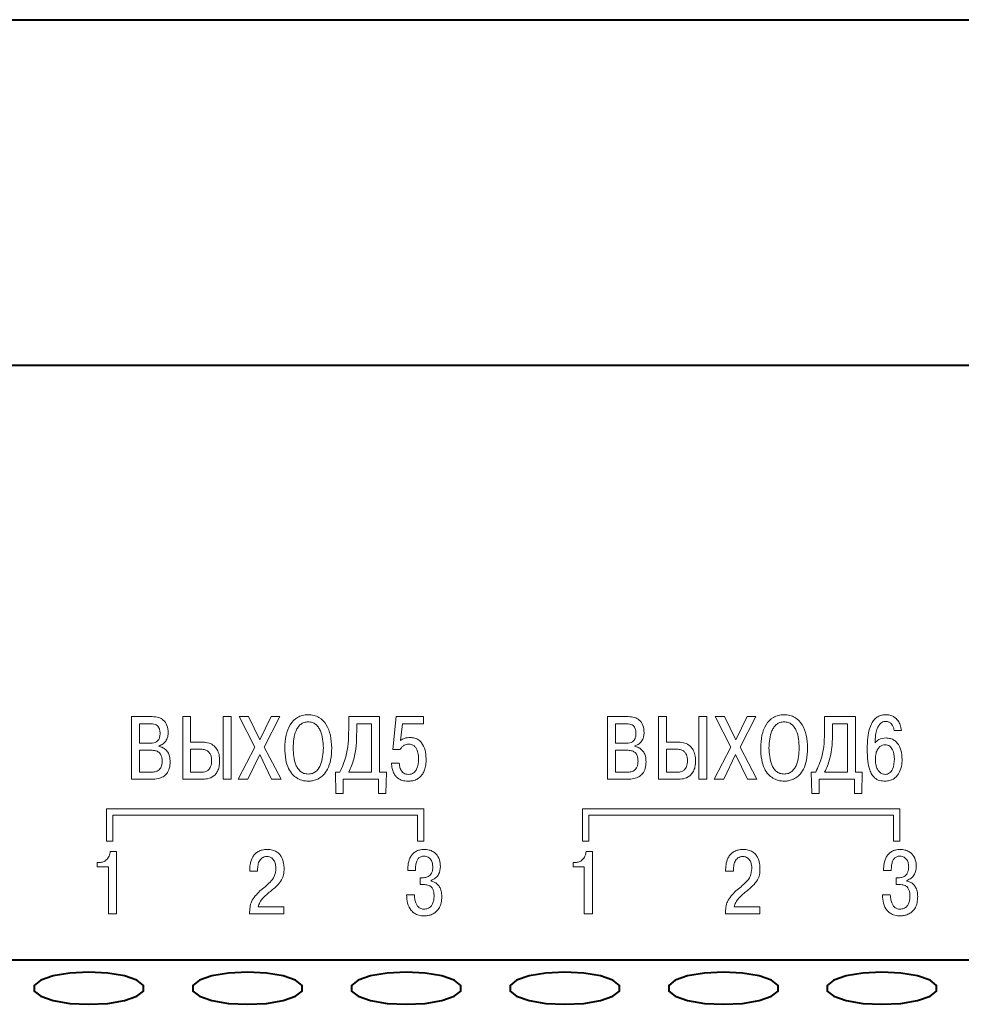
# Model space of a CAD drawing. Units: millimetres. Extents: x 2171 to 2806, y 1129 to 1426.
# Drawn here: x 2723 to 2752, y 1222 to 1253 of the extents above; entities that cross this region are included whole.
import ezdxf

# ---------------------------------------------------------------- set-up
doc = ezdxf.new("R2010")
doc.units = ezdxf.units.MM
doc.layers.add('main', color=5, linetype='Continuous', lineweight=40)
doc.layers.add('text', color=7, linetype='Continuous', lineweight=20)

msp = doc.modelspace()

# ---------------------------------------------------------------- linework, layer by layer
at = {"layer": 'main'}
for p, q in [((2634.184, 1252.821), (2791.184, 1252.821)), ((2634.184, 1241.921), (2791.184, 1241.921)), ((2634.184, 1223.171), (2791.184, 1223.171))]:
    msp.add_line(p, q, dxfattribs=at)
at = {"layer": 'main', "flags": 128}
for points in [[(2724.684, 1221.767), (2725.283, 1221.798), (2725.809, 1221.886), (2726.2, 1222.021), (2726.408, 1222.186), (2726.408, 1222.363), (2726.2, 1222.528), (2725.809, 1222.663), (2725.283, 1222.751), (2724.684, 1222.781), (2724.086, 1222.751), (2723.559, 1222.663), (2723.169, 1222.528), (2722.961, 1222.363), (2722.961, 1222.186), (2723.169, 1222.021), (2723.559, 1221.886), (2724.086, 1221.798), (2724.684, 1221.767)], [(2729.684, 1221.767), (2730.283, 1221.798), (2730.809, 1221.886), (2731.2, 1222.021), (2731.408, 1222.186), (2731.408, 1222.363), (2731.2, 1222.528), (2730.809, 1222.663), (2730.283, 1222.751), (2729.684, 1222.781), (2729.086, 1222.751), (2728.559, 1222.663), (2728.169, 1222.528), (2727.961, 1222.363), (2727.961, 1222.186), (2728.169, 1222.021), (2728.559, 1221.886), (2729.086, 1221.798), (2729.684, 1221.767)], [(2734.684, 1221.767), (2735.283, 1221.798), (2735.809, 1221.886), (2736.2, 1222.021), (2736.408, 1222.186), (2736.408, 1222.363), (2736.2, 1222.528), (2735.809, 1222.663), (2735.283, 1222.751), (2734.684, 1222.781), (2734.086, 1222.751), (2733.559, 1222.663), (2733.169, 1222.528), (2732.961, 1222.363), (2732.961, 1222.186), (2733.169, 1222.021), (2733.559, 1221.886), (2734.086, 1221.798), (2734.684, 1221.767)], [(2739.684, 1221.767), (2740.283, 1221.798), (2740.809, 1221.886), (2741.2, 1222.021), (2741.408, 1222.186), (2741.408, 1222.363), (2741.2, 1222.528), (2740.809, 1222.663), (2740.283, 1222.751), (2739.684, 1222.781), (2739.086, 1222.751), (2738.559, 1222.663), (2738.169, 1222.528), (2737.961, 1222.363), (2737.961, 1222.186), (2738.169, 1222.021), (2738.559, 1221.886), (2739.086, 1221.798), (2739.684, 1221.767)], [(2744.684, 1221.767), (2745.283, 1221.798), (2745.809, 1221.886), (2746.2, 1222.021), (2746.408, 1222.186), (2746.408, 1222.363), (2746.2, 1222.528), (2745.809, 1222.663), (2745.283, 1222.751), (2744.684, 1222.781), (2744.086, 1222.751), (2743.559, 1222.663), (2743.169, 1222.528), (2742.961, 1222.363), (2742.961, 1222.186), (2743.169, 1222.021), (2743.559, 1221.886), (2744.086, 1221.798), (2744.684, 1221.767)], [(2749.684, 1221.767), (2750.283, 1221.798), (2750.809, 1221.886), (2751.2, 1222.021), (2751.408, 1222.186), (2751.408, 1222.363), (2751.2, 1222.528), (2750.809, 1222.663), (2750.283, 1222.751), (2749.684, 1222.781), (2749.086, 1222.751), (2748.559, 1222.663), (2748.169, 1222.528), (2747.961, 1222.363), (2747.961, 1222.186), (2748.169, 1222.021), (2748.559, 1221.886), (2749.086, 1221.798), (2749.684, 1221.767)]]:
    msp.add_lwpolyline(points, dxfattribs=at)
at = {"layer": 'text'}
for p, q in [((2726.029, 1230.841), (2726.029, 1228.866)), ((2726.684, 1230.841), (2726.029, 1230.841)), ((2727.894, 1230.841), (2727.643, 1230.841)), ((2727.643, 1230.841), (2727.643, 1228.866)), ((2727.894, 1230.037), (2727.894, 1230.841)), ((2728.915, 1230.841), (2728.915, 1228.866)), ((2729.167, 1230.841), (2728.915, 1230.841)), ((2729.167, 1228.866), (2729.167, 1230.841)), ((2729.719, 1230.841), (2729.422, 1230.841)), ((2729.422, 1230.841), (2729.922, 1229.876)), ((2730.074, 1230.11), (2729.719, 1230.841)), ((2730.436, 1230.841), (2730.074, 1230.11)), ((2730.215, 1229.882), (2730.709, 1230.841)), ((2730.709, 1230.841), (2730.436, 1230.841)), ((2733.845, 1230.841), (2732.877, 1230.841)), ((2732.877, 1230.841), (2732.877, 1230.435)), ((2733.845, 1229.088), (2733.845, 1230.841)), ((2734.369, 1230.841), (2734.265, 1229.8)), ((2735.23, 1230.841), (2734.369, 1230.841)), ((2735.23, 1230.618), (2735.23, 1230.841)), ((2741.029, 1230.841), (2741.029, 1228.866)), ((2741.684, 1230.841), (2741.029, 1230.841)), ((2742.643, 1230.841), (2742.643, 1228.866)), ((2742.894, 1230.841), (2742.643, 1230.841)), ((2742.894, 1230.037), (2742.894, 1230.841)), ((2744.167, 1230.841), (2743.915, 1230.841)), ((2743.915, 1230.841), (2743.915, 1228.866)), ((2744.167, 1228.866), (2744.167, 1230.841)), ((2744.719, 1230.841), (2744.422, 1230.841)), ((2744.422, 1230.841), (2744.922, 1229.876)), ((2745.074, 1230.11), (2744.719, 1230.841)), ((2745.436, 1230.841), (2745.074, 1230.11)), ((2745.215, 1229.882), (2745.709, 1230.841)), ((2745.709, 1230.841), (2745.436, 1230.841)), ((2748.845, 1230.841), (2747.877, 1230.841)), ((2747.877, 1230.841), (2747.877, 1230.435)), ((2748.845, 1229.088), (2748.845, 1230.841)), ((2726.281, 1230.618), (2726.281, 1230.003)), ((2726.639, 1230.618), (2726.281, 1230.618)), ((2733.594, 1230.618), (2733.128, 1230.618)), ((2733.128, 1230.618), (2733.128, 1230.373)), ((2733.594, 1229.088), (2733.594, 1230.618)), ((2734.513, 1230.088), (2734.567, 1230.618)), ((2734.567, 1230.618), (2735.23, 1230.618)), ((2741.639, 1230.618), (2741.281, 1230.618)), ((2741.281, 1230.618), (2741.281, 1230.003)), ((2748.594, 1230.618), (2748.128, 1230.618)), ((2748.128, 1230.618), (2748.128, 1230.373)), ((2748.594, 1229.088), (2748.594, 1230.618)), ((2750.066, 1230.406), (2750.295, 1230.406)), ((2728.275, 1230.037), (2727.894, 1230.037)), ((2743.275, 1230.037), (2742.894, 1230.037)), ((2726.281, 1230.003), (2726.631, 1230.003)), ((2726.281, 1229.78), (2726.281, 1229.088)), ((2726.645, 1229.78), (2726.281, 1229.78)), ((2726.893, 1229.904), (2726.893, 1229.918)), ((2728.224, 1229.814), (2727.894, 1229.814)), ((2727.894, 1229.814), (2727.894, 1229.088)), ((2729.922, 1229.876), (2729.397, 1228.866)), ((2730.743, 1228.866), (2730.215, 1229.882)), ((2734.265, 1229.8), (2734.502, 1229.8)), ((2741.281, 1230.003), (2741.631, 1230.003)), ((2741.645, 1229.78), (2741.281, 1229.78)), ((2741.281, 1229.78), (2741.281, 1229.088)), ((2741.893, 1229.904), (2741.893, 1229.918)), ((2743.224, 1229.814), (2742.894, 1229.814)), ((2742.894, 1229.814), (2742.894, 1229.088)), ((2744.922, 1229.876), (2744.397, 1228.866)), ((2745.743, 1228.866), (2745.215, 1229.882)), ((2729.699, 1228.866), (2730.072, 1229.642)), ((2730.072, 1229.642), (2730.441, 1228.866)), ((2744.699, 1228.866), (2745.072, 1229.642)), ((2745.072, 1229.642), (2745.441, 1228.866)), ((2734.471, 1229.371), (2734.222, 1229.371)), ((2726.029, 1228.866), (2726.662, 1228.866)), ((2726.281, 1229.088), (2726.645, 1229.088)), ((2727.643, 1228.866), (2728.275, 1228.866)), ((2727.894, 1229.088), (2728.244, 1229.088)), ((2728.915, 1228.866), (2729.167, 1228.866)), ((2729.397, 1228.866), (2729.699, 1228.866)), ((2730.441, 1228.866), (2730.743, 1228.866)), ((2732.598, 1229.088), (2732.456, 1229.088)), ((2732.456, 1229.088), (2732.473, 1228.419)), ((2732.7, 1228.419), (2732.7, 1228.866)), ((2732.7, 1228.866), (2733.82, 1228.866)), ((2732.877, 1229.088), (2733.594, 1229.088)), ((2733.82, 1228.866), (2733.82, 1228.419)), ((2734.063, 1229.088), (2733.845, 1229.088)), ((2734.046, 1228.419), (2734.063, 1229.088)), ((2741.029, 1228.866), (2741.662, 1228.866)), ((2741.281, 1229.088), (2741.645, 1229.088)), ((2742.643, 1228.866), (2743.275, 1228.866)), ((2742.894, 1229.088), (2743.244, 1229.088)), ((2743.915, 1228.866), (2744.167, 1228.866)), ((2744.397, 1228.866), (2744.699, 1228.866)), ((2745.441, 1228.866), (2745.743, 1228.866)), ((2747.456, 1229.088), (2747.473, 1228.419)), ((2747.598, 1229.088), (2747.456, 1229.088)), ((2747.7, 1228.419), (2747.7, 1228.866)), ((2747.7, 1228.866), (2748.82, 1228.866)), ((2747.877, 1229.088), (2748.594, 1229.088)), ((2748.82, 1228.866), (2748.82, 1228.419)), ((2749.063, 1229.088), (2748.845, 1229.088)), ((2749.046, 1228.419), (2749.063, 1229.088)), ((2732.473, 1228.419), (2732.7, 1228.419)), ((2733.82, 1228.419), (2734.046, 1228.419)), ((2747.473, 1228.419), (2747.7, 1228.419)), ((2748.82, 1228.419), (2749.046, 1228.419)), ((2735.246, 1227.93), (2725.246, 1227.93)), ((2725.246, 1227.93), (2725.246, 1226.914)), ((2735.246, 1226.914), (2735.246, 1227.93)), ((2750.246, 1227.93), (2740.246, 1227.93)), ((2740.246, 1227.93), (2740.246, 1226.914)), ((2750.246, 1226.914), (2750.246, 1227.93)), ((2725.446, 1226.914), (2725.446, 1227.73)), ((2725.446, 1227.73), (2735.046, 1227.73)), ((2735.046, 1227.73), (2735.046, 1226.914)), ((2740.446, 1226.914), (2740.446, 1227.73)), ((2740.446, 1227.73), (2750.046, 1227.73)), ((2750.046, 1227.73), (2750.046, 1226.914)), ((2725.246, 1226.914), (2725.446, 1226.914)), ((2735.046, 1226.914), (2735.246, 1226.914)), ((2740.246, 1226.914), (2740.446, 1226.914)), ((2750.046, 1226.914), (2750.246, 1226.914)), ((2725.558, 1226.592), (2725.362, 1226.592)), ((2725.558, 1224.616), (2725.558, 1226.592)), ((2740.558, 1226.592), (2740.362, 1226.592)), ((2740.558, 1224.616), (2740.558, 1226.592)), ((2724.951, 1226.239), (2724.951, 1226.101)), ((2725.023, 1226.239), (2724.951, 1226.239)), ((2724.951, 1226.101), (2725.302, 1226.101)), ((2725.302, 1226.101), (2725.302, 1224.616)), ((2729.756, 1226.022), (2729.756, 1225.962)), ((2730.006, 1225.962), (2730.006, 1226.047)), ((2739.951, 1226.239), (2739.951, 1226.101)), ((2740.023, 1226.239), (2739.951, 1226.239)), ((2739.951, 1226.101), (2740.302, 1226.101)), ((2740.302, 1226.101), (2740.302, 1224.616)), ((2744.756, 1226.022), (2744.756, 1225.962)), ((2745.006, 1225.962), (2745.006, 1226.047)), ((2729.756, 1225.962), (2730.006, 1225.962)), ((2734.735, 1225.991), (2734.977, 1225.991)), ((2735.19, 1225.756), (2735.129, 1225.756)), ((2735.129, 1225.756), (2735.129, 1225.542)), ((2744.756, 1225.962), (2745.006, 1225.962)), ((2749.735, 1225.991), (2749.977, 1225.991)), ((2750.19, 1225.756), (2750.129, 1225.756)), ((2750.129, 1225.756), (2750.129, 1225.542)), ((2735.129, 1225.542), (2735.273, 1225.542)), ((2735.471, 1225.655), (2735.471, 1225.677)), ((2750.129, 1225.542), (2750.273, 1225.542)), ((2750.471, 1225.655), (2750.471, 1225.677)), ((2734.945, 1225.217), (2734.698, 1225.217)), ((2749.945, 1225.217), (2749.698, 1225.217)), ((2730.833, 1224.839), (2730.026, 1224.839)), ((2730.833, 1224.616), (2730.833, 1224.839)), ((2745.833, 1224.839), (2745.026, 1224.839)), ((2745.833, 1224.616), (2745.833, 1224.839)), ((2725.302, 1224.616), (2725.558, 1224.616)), ((2729.75, 1224.616), (2730.833, 1224.616)), ((2740.302, 1224.616), (2740.558, 1224.616)), ((2744.75, 1224.616), (2745.833, 1224.616))]:
    msp.add_line(p, q, dxfattribs=at)
for points, knots in [([(2727.187, 1230.339), (2727.181, 1230.416), (2727.17, 1230.561), (2727.05, 1230.735), (2726.876, 1230.828), (2726.752, 1230.837), (2726.684, 1230.841)], [0, 0, 0, 0, 0.284495, 0.538606, 0.749053, 1, 1, 1, 1]), ([(2731.6, 1230.9), (2731.539, 1230.896), (2731.421, 1230.889), (2731.209, 1230.802), (2731.006, 1230.588), (2730.881, 1230.241), (2730.868, 1229.987), (2730.861, 1229.853)], [0, 0, 0, 0, 0.128104, 0.244374, 0.470325, 0.720205, 1, 1, 1, 1]), ([(2731.6, 1230.677), (2731.555, 1230.674), (2731.47, 1230.666), (2731.358, 1230.602), (2731.274, 1230.508), (2731.146, 1230.271), (2731.133, 1230.04), (2731.123, 1229.853)], [0, 0, 0, 0, 0.126246, 0.241349, 0.357218, 0.479622, 1, 1, 1, 1]), ([(2732.339, 1229.853), (2732.333, 1229.987), (2732.319, 1230.241), (2732.194, 1230.588), (2731.991, 1230.802), (2731.779, 1230.889), (2731.662, 1230.896), (2731.6, 1230.9)], [0, 0, 0, 0, 0.27981, 0.529702, 0.755651, 0.871911, 1, 1, 1, 1]), ([(2732.077, 1229.853), (2732.067, 1230.04), (2732.054, 1230.271), (2731.926, 1230.508), (2731.842, 1230.602), (2731.73, 1230.666), (2731.645, 1230.674), (2731.6, 1230.677)], [0, 0, 0, 0, 0.520413, 0.64282, 0.758685, 0.873776, 1, 1, 1, 1]), ([(2742.187, 1230.339), (2742.181, 1230.416), (2742.17, 1230.561), (2742.05, 1230.735), (2741.876, 1230.828), (2741.752, 1230.837), (2741.684, 1230.841)], [0, 0, 0, 0, 0.284496, 0.538606, 0.749053, 1, 1, 1, 1]), ([(2746.6, 1230.9), (2746.539, 1230.896), (2746.421, 1230.889), (2746.209, 1230.802), (2746.006, 1230.588), (2745.881, 1230.241), (2745.868, 1229.987), (2745.861, 1229.853)], [0, 0, 0, 0, 0.128103, 0.244374, 0.470325, 0.720205, 1, 1, 1, 1]), ([(2746.6, 1230.677), (2746.555, 1230.674), (2746.47, 1230.666), (2746.358, 1230.602), (2746.274, 1230.508), (2746.146, 1230.271), (2746.133, 1230.04), (2746.123, 1229.853)], [0, 0, 0, 0, 0.126247, 0.24135, 0.357216, 0.479621, 1, 1, 1, 1]), ([(2747.339, 1229.853), (2747.333, 1229.987), (2747.319, 1230.241), (2747.194, 1230.588), (2746.991, 1230.802), (2746.779, 1230.889), (2746.662, 1230.896), (2746.6, 1230.9)], [0, 0, 0, 0, 0.2798104, 0.5297016, 0.7556501, 0.8719108, 1, 1, 1, 1]), ([(2747.077, 1229.853), (2747.067, 1230.04), (2747.054, 1230.271), (2746.926, 1230.508), (2746.842, 1230.602), (2746.73, 1230.666), (2746.645, 1230.674), (2746.6, 1230.677)], [0, 0, 0, 0, 0.520412, 0.642819, 0.758684, 0.873773, 1, 1, 1, 1]), ([(2749.807, 1230.9), (2749.769, 1230.899), (2749.692, 1230.895), (2749.575, 1230.858), (2749.461, 1230.779), (2749.359, 1230.643), (2749.278, 1230.44), (2749.225, 1230.156), (2749.22, 1229.94), (2749.217, 1229.817)], [0, 0, 0, 0, 0.080757, 0.166986, 0.262561, 0.376883, 0.530502, 0.733547, 1, 1, 1, 1]), ([(2749.465, 1230.011), (2749.469, 1230.094), (2749.476, 1230.238), (2749.514, 1230.415), (2749.563, 1230.532), (2749.616, 1230.609), (2749.678, 1230.659), (2749.743, 1230.685), (2749.785, 1230.687), (2749.804, 1230.689)], [0, 0, 0, 0, 0.297147, 0.517802, 0.648935, 0.752247, 0.850229, 0.931234, 1, 1, 1, 1]), ([(2749.804, 1230.689), (2749.837, 1230.686), (2749.899, 1230.68), (2749.975, 1230.629), (2750.025, 1230.56), (2750.055, 1230.484), (2750.063, 1230.431), (2750.066, 1230.406)], [0, 0, 0, 0, 0.233064, 0.431986, 0.619408, 0.827091, 1, 1, 1, 1]), ([(2750.295, 1230.406), (2750.285, 1230.465), (2750.266, 1230.572), (2750.201, 1230.705), (2750.12, 1230.797), (2750.019, 1230.862), (2749.913, 1230.896), (2749.837, 1230.899), (2749.807, 1230.9)], [0, 0, 0, 0, 0.232728, 0.418305, 0.572399, 0.705872, 0.881055, 1, 1, 1, 1]), ([(2726.93, 1230.31), (2726.928, 1230.35), (2726.924, 1230.43), (2726.878, 1230.527), (2726.808, 1230.584), (2726.73, 1230.614), (2726.672, 1230.616), (2726.639, 1230.618)], [0, 0, 0, 0, 0.245624, 0.495853, 0.636581, 0.79902, 1, 1, 1, 1]), ([(2732.877, 1230.435), (2732.87, 1230.142), (2732.858, 1229.674), (2732.669, 1229.248), (2732.598, 1229.088)], [0, 0, 0, 0, 0.624568, 1, 1, 1, 1]), ([(2733.128, 1230.373), (2733.122, 1230.075), (2733.113, 1229.629), (2732.936, 1229.224), (2732.877, 1229.088)], [0, 0, 0, 0, 0.666395, 1, 1, 1, 1]), ([(2741.93, 1230.31), (2741.928, 1230.35), (2741.924, 1230.43), (2741.878, 1230.527), (2741.808, 1230.584), (2741.73, 1230.614), (2741.672, 1230.616), (2741.639, 1230.618)], [0, 0, 0, 0, 0.245624, 0.495852, 0.636581, 0.799018, 1, 1, 1, 1]), ([(2747.877, 1230.435), (2747.87, 1230.142), (2747.858, 1229.674), (2747.669, 1229.248), (2747.598, 1229.088)], [0, 0, 0, 0, 0.624568, 1, 1, 1, 1]), ([(2748.128, 1230.373), (2748.122, 1230.075), (2748.113, 1229.629), (2747.936, 1229.224), (2747.877, 1229.088)], [0, 0, 0, 0, 0.666395, 1, 1, 1, 1]), ([(2726.631, 1230.003), (2726.666, 1230.005), (2726.73, 1230.008), (2726.817, 1230.042), (2726.884, 1230.104), (2726.924, 1230.198), (2726.928, 1230.271), (2726.93, 1230.31)], [0, 0, 0, 0, 0.214567, 0.393205, 0.556363, 0.759265, 1, 1, 1, 1]), ([(2726.893, 1229.918), (2726.942, 1229.937), (2727.038, 1229.974), (2727.129, 1230.09), (2727.178, 1230.214), (2727.184, 1230.297), (2727.187, 1230.339)], [0, 0, 0, 0, 0.280394, 0.551831, 0.771595, 1, 1, 1, 1]), ([(2728.808, 1229.444), (2728.805, 1229.509), (2728.799, 1229.63), (2728.738, 1229.795), (2728.632, 1229.929), (2728.471, 1230.022), (2728.343, 1230.032), (2728.275, 1230.037)], [0, 0, 0, 0, 0.215846, 0.403354, 0.574474, 0.775509, 1, 1, 1, 1]), ([(2734.821, 1230.183), (2734.756, 1230.179), (2734.645, 1230.173), (2734.552, 1230.113), (2734.513, 1230.088)], [0, 0, 0, 0, 0.58013, 1, 1, 1, 1]), ([(2735.317, 1229.509), (2735.311, 1229.602), (2735.3, 1229.781), (2735.205, 1229.989), (2735.081, 1230.111), (2734.96, 1230.173), (2734.868, 1230.18), (2734.821, 1230.183)], [0, 0, 0, 0, 0.2981038, 0.572983, 0.7092333, 0.8476168, 1, 1, 1, 1]), ([(2741.631, 1230.003), (2741.666, 1230.005), (2741.73, 1230.008), (2741.817, 1230.042), (2741.884, 1230.104), (2741.924, 1230.198), (2741.928, 1230.271), (2741.93, 1230.31)], [0, 0, 0, 0, 0.21457, 0.393204, 0.556363, 0.759265, 1, 1, 1, 1]), ([(2741.893, 1229.918), (2741.942, 1229.937), (2742.038, 1229.974), (2742.129, 1230.09), (2742.178, 1230.214), (2742.184, 1230.297), (2742.187, 1230.339)], [0, 0, 0, 0, 0.280396, 0.551832, 0.771595, 1, 1, 1, 1]), ([(2743.808, 1229.444), (2743.805, 1229.509), (2743.799, 1229.63), (2743.738, 1229.795), (2743.632, 1229.929), (2743.471, 1230.022), (2743.343, 1230.032), (2743.275, 1230.037)], [0, 0, 0, 0, 0.215846, 0.403354, 0.574476, 0.775509, 1, 1, 1, 1]), ([(2749.812, 1230.167), (2749.735, 1230.157), (2749.629, 1230.145), (2749.517, 1230.073), (2749.482, 1230.031), (2749.465, 1230.011)], [0, 0, 0, 0, 0.5854743, 0.7983786, 1, 1, 1, 1]), ([(2750.32, 1229.503), (2750.314, 1229.597), (2750.302, 1229.776), (2750.202, 1229.982), (2750.076, 1230.098), (2749.952, 1230.157), (2749.86, 1230.163), (2749.812, 1230.167)], [0, 0, 0, 0, 0.299977, 0.571528, 0.706988, 0.846075, 1, 1, 1, 1]), ([(2726.995, 1229.438), (2726.993, 1229.479), (2726.99, 1229.553), (2726.955, 1229.653), (2726.886, 1229.73), (2726.777, 1229.775), (2726.692, 1229.778), (2726.645, 1229.78)], [0, 0, 0, 0, 0.2157753, 0.3919137, 0.5503425, 0.7509839, 1, 1, 1, 1]), ([(2727.249, 1229.416), (2727.245, 1229.474), (2727.24, 1229.579), (2727.183, 1229.715), (2727.101, 1229.813), (2727.001, 1229.877), (2726.927, 1229.895), (2726.893, 1229.904)], [0, 0, 0, 0, 0.264229, 0.475639, 0.654846, 0.840489, 1, 1, 1, 1]), ([(2728.554, 1229.453), (2728.552, 1229.492), (2728.549, 1229.566), (2728.512, 1229.667), (2728.447, 1229.749), (2728.347, 1229.805), (2728.267, 1229.811), (2728.224, 1229.814)], [0, 0, 0, 0, 0.213603, 0.399029, 0.568629, 0.770245, 1, 1, 1, 1]), ([(2730.861, 1229.853), (2730.866, 1229.727), (2730.874, 1229.506), (2730.962, 1229.219), (2731.089, 1229.022), (2731.237, 1228.898), (2731.382, 1228.834), (2731.503, 1228.809), (2731.573, 1228.807), (2731.6, 1228.806)], [0, 0, 0, 0, 0.2614217, 0.4604195, 0.6160813, 0.7436042, 0.8553165, 0.9436472, 1, 1, 1, 1]), ([(2731.123, 1229.853), (2731.133, 1229.671), (2731.145, 1229.444), (2731.266, 1229.206), (2731.351, 1229.109), (2731.465, 1229.041), (2731.554, 1229.033), (2731.6, 1229.029)], [0, 0, 0, 0, 0.507753, 0.632369, 0.750937, 0.869198, 1, 1, 1, 1]), ([(2731.6, 1228.806), (2731.626, 1228.806), (2731.691, 1228.808), (2731.804, 1228.831), (2731.944, 1228.888), (2732.094, 1229.002), (2732.229, 1229.198), (2732.325, 1229.493), (2732.334, 1229.722), (2732.339, 1229.853)], [0, 0, 0, 0, 0.052997, 0.135596, 0.239942, 0.364296, 0.523182, 0.727839, 1, 1, 1, 1]), ([(2731.6, 1229.029), (2731.647, 1229.033), (2731.735, 1229.041), (2731.85, 1229.109), (2731.934, 1229.206), (2732.055, 1229.444), (2732.067, 1229.671), (2732.077, 1229.853)], [0, 0, 0, 0, 0.13078, 0.249029, 0.367594, 0.492214, 1, 1, 1, 1]), ([(2734.502, 1229.8), (2734.516, 1229.827), (2734.544, 1229.883), (2734.616, 1229.936), (2734.694, 1229.967), (2734.746, 1229.97), (2734.773, 1229.972)], [0, 0, 0, 0, 0.270298, 0.54314, 0.76613, 1, 1, 1, 1]), ([(2734.773, 1229.972), (2734.802, 1229.969), (2734.861, 1229.965), (2734.945, 1229.919), (2735.018, 1229.831), (2735.07, 1229.688), (2735.075, 1229.572), (2735.077, 1229.506)], [0, 0, 0, 0, 0.140365, 0.283836, 0.44472, 0.682078, 1, 1, 1, 1]), ([(2741.995, 1229.438), (2741.993, 1229.479), (2741.99, 1229.553), (2741.955, 1229.653), (2741.886, 1229.73), (2741.777, 1229.775), (2741.692, 1229.778), (2741.645, 1229.78)], [0, 0, 0, 0, 0.215775, 0.391914, 0.550341, 0.750982, 1, 1, 1, 1]), ([(2742.249, 1229.416), (2742.245, 1229.474), (2742.24, 1229.579), (2742.183, 1229.715), (2742.101, 1229.813), (2742.001, 1229.877), (2741.927, 1229.895), (2741.893, 1229.904)], [0, 0, 0, 0, 0.264229, 0.475638, 0.654846, 0.840489, 1, 1, 1, 1]), ([(2743.554, 1229.453), (2743.552, 1229.492), (2743.549, 1229.566), (2743.512, 1229.667), (2743.447, 1229.749), (2743.347, 1229.805), (2743.267, 1229.811), (2743.224, 1229.814)], [0, 0, 0, 0, 0.213603, 0.399028, 0.568629, 0.770248, 1, 1, 1, 1]), ([(2745.861, 1229.853), (2745.866, 1229.727), (2745.874, 1229.506), (2745.962, 1229.219), (2746.089, 1229.022), (2746.237, 1228.898), (2746.382, 1228.834), (2746.503, 1228.809), (2746.573, 1228.807), (2746.6, 1228.806)], [0, 0, 0, 0, 0.261422, 0.46042, 0.616082, 0.743605, 0.855318, 0.943647, 1, 1, 1, 1]), ([(2746.123, 1229.853), (2746.133, 1229.671), (2746.145, 1229.444), (2746.266, 1229.206), (2746.351, 1229.109), (2746.465, 1229.041), (2746.554, 1229.033), (2746.6, 1229.029)], [0, 0, 0, 0, 0.507753, 0.63237, 0.750937, 0.869199, 1, 1, 1, 1]), ([(2746.6, 1228.806), (2746.626, 1228.806), (2746.691, 1228.808), (2746.804, 1228.831), (2746.944, 1228.888), (2747.094, 1229.002), (2747.229, 1229.198), (2747.325, 1229.493), (2747.334, 1229.722), (2747.339, 1229.853)], [0, 0, 0, 0, 0.0529987, 0.1355975, 0.2399422, 0.3642979, 0.523183, 0.7278396, 1, 1, 1, 1]), ([(2746.6, 1229.029), (2746.647, 1229.033), (2746.735, 1229.041), (2746.85, 1229.109), (2746.934, 1229.206), (2747.055, 1229.444), (2747.067, 1229.671), (2747.077, 1229.853)], [0, 0, 0, 0, 0.130782, 0.24903, 0.367596, 0.492214, 1, 1, 1, 1]), ([(2749.217, 1229.817), (2749.22, 1229.689), (2749.225, 1229.469), (2749.28, 1229.198), (2749.356, 1229.022), (2749.456, 1228.894), (2749.605, 1228.812), (2749.725, 1228.808), (2749.781, 1228.806)], [0, 0, 0, 0, 0.291594, 0.503968, 0.62865, 0.727762, 0.871325, 1, 1, 1, 1]), ([(2749.784, 1229.955), (2749.754, 1229.952), (2749.693, 1229.946), (2749.61, 1229.896), (2749.537, 1229.807), (2749.485, 1229.67), (2749.479, 1229.559), (2749.476, 1229.498)], [0, 0, 0, 0, 0.145183, 0.294972, 0.461847, 0.698866, 1, 1, 1, 1]), ([(2750.077, 1229.506), (2750.069, 1229.607), (2750.058, 1229.757), (2749.951, 1229.901), (2749.862, 1229.949), (2749.811, 1229.953), (2749.784, 1229.955)], [0, 0, 0, 0, 0.500497, 0.743306, 0.865332, 1, 1, 1, 1]), ([(2726.645, 1229.088), (2726.689, 1229.09), (2726.779, 1229.093), (2726.891, 1229.144), (2726.956, 1229.228), (2726.99, 1229.324), (2726.993, 1229.397), (2726.995, 1229.438)], [0, 0, 0, 0, 0.232984, 0.474208, 0.614793, 0.783725, 1, 1, 1, 1]), ([(2726.662, 1228.866), (2726.73, 1228.869), (2726.856, 1228.874), (2727.024, 1228.935), (2727.155, 1229.045), (2727.237, 1229.214), (2727.245, 1229.345), (2727.249, 1229.416)], [0, 0, 0, 0, 0.223456, 0.408443, 0.573322, 0.770978, 1, 1, 1, 1]), ([(2728.244, 1229.088), (2728.263, 1229.089), (2728.307, 1229.091), (2728.38, 1229.11), (2728.447, 1229.15), (2728.496, 1229.207), (2728.529, 1229.271), (2728.551, 1229.355), (2728.553, 1229.418), (2728.554, 1229.453)], [0, 0, 0, 0, 0.104473, 0.246003, 0.41225, 0.52479, 0.654593, 0.809908, 1, 1, 1, 1]), ([(2728.275, 1228.866), (2728.343, 1228.87), (2728.485, 1228.88), (2728.652, 1228.979), (2728.749, 1229.117), (2728.8, 1229.267), (2728.805, 1229.381), (2728.808, 1229.444)], [0, 0, 0, 0, 0.22829, 0.473389, 0.618386, 0.78897, 1, 1, 1, 1]), ([(2734.753, 1228.806), (2734.79, 1228.807), (2734.874, 1228.811), (2735.01, 1228.85), (2735.13, 1228.931), (2735.216, 1229.04), (2735.273, 1229.165), (2735.311, 1229.324), (2735.315, 1229.443), (2735.317, 1229.509)], [0, 0, 0, 0, 0.108031, 0.247145, 0.409754, 0.521354, 0.651548, 0.808255, 1, 1, 1, 1]), ([(2735.077, 1229.506), (2735.072, 1229.393), (2735.065, 1229.254), (2734.979, 1229.115), (2734.92, 1229.06), (2734.843, 1229.024), (2734.784, 1229.02), (2734.753, 1229.018)], [0, 0, 0, 0, 0.4992832, 0.6180522, 0.7350641, 0.8583245, 1, 1, 1, 1]), ([(2741.645, 1229.088), (2741.689, 1229.09), (2741.779, 1229.093), (2741.891, 1229.144), (2741.956, 1229.228), (2741.99, 1229.324), (2741.993, 1229.397), (2741.995, 1229.438)], [0, 0, 0, 0, 0.232985, 0.474207, 0.614792, 0.783725, 1, 1, 1, 1]), ([(2741.662, 1228.866), (2741.73, 1228.869), (2741.856, 1228.874), (2742.024, 1228.935), (2742.155, 1229.045), (2742.237, 1229.214), (2742.245, 1229.345), (2742.249, 1229.416)], [0, 0, 0, 0, 0.2234552, 0.4084429, 0.5733231, 0.7709785, 1, 1, 1, 1]), ([(2743.244, 1229.088), (2743.263, 1229.089), (2743.307, 1229.091), (2743.38, 1229.11), (2743.447, 1229.15), (2743.496, 1229.207), (2743.529, 1229.271), (2743.551, 1229.355), (2743.553, 1229.418), (2743.554, 1229.453)], [0, 0, 0, 0, 0.104473, 0.246, 0.41225, 0.524791, 0.654593, 0.809908, 1, 1, 1, 1]), ([(2743.275, 1228.866), (2743.343, 1228.87), (2743.485, 1228.88), (2743.652, 1228.979), (2743.749, 1229.117), (2743.8, 1229.267), (2743.805, 1229.381), (2743.808, 1229.444)], [0, 0, 0, 0, 0.228288, 0.473389, 0.618386, 0.78897, 1, 1, 1, 1]), ([(2749.476, 1229.498), (2749.479, 1229.445), (2749.483, 1229.349), (2749.519, 1229.218), (2749.58, 1229.112), (2749.671, 1229.033), (2749.748, 1229.023), (2749.787, 1229.018)], [0, 0, 0, 0, 0.2466258, 0.4564712, 0.6356424, 0.8203999, 1, 1, 1, 1]), ([(2749.781, 1228.806), (2749.83, 1228.809), (2749.921, 1228.814), (2750.082, 1228.881), (2750.225, 1229.035), (2750.307, 1229.264), (2750.316, 1229.424), (2750.32, 1229.503)], [0, 0, 0, 0, 0.147334, 0.276561, 0.51563, 0.759739, 1, 1, 1, 1]), ([(2749.787, 1229.018), (2749.812, 1229.02), (2749.861, 1229.024), (2749.927, 1229.061), (2749.977, 1229.114), (2750.06, 1229.253), (2750.069, 1229.393), (2750.077, 1229.506)], [0, 0, 0, 0, 0.120912, 0.233501, 0.347929, 0.469281, 1, 1, 1, 1]), ([(2734.222, 1229.371), (2734.228, 1229.314), (2734.238, 1229.212), (2734.283, 1229.077), (2734.345, 1228.975), (2734.418, 1228.902), (2734.516, 1228.842), (2734.63, 1228.809), (2734.717, 1228.807), (2734.753, 1228.806)], [0, 0, 0, 0, 0.19399, 0.352217, 0.484482, 0.599285, 0.702459, 0.877027, 1, 1, 1, 1]), ([(2734.753, 1229.018), (2734.728, 1229.02), (2734.68, 1229.023), (2734.596, 1229.059), (2734.523, 1229.14), (2734.479, 1229.255), (2734.473, 1229.333), (2734.471, 1229.371)], [0, 0, 0, 0, 0.150812, 0.284216, 0.532532, 0.778024, 1, 1, 1, 1]), ([(2730.305, 1226.651), (2730.252, 1226.648), (2730.155, 1226.643), (2730.025, 1226.592), (2729.925, 1226.518), (2729.831, 1226.397), (2729.768, 1226.227), (2729.76, 1226.087), (2729.756, 1226.022)], [0, 0, 0, 0, 0.166826, 0.308388, 0.435843, 0.557171, 0.791078, 1, 1, 1, 1]), ([(2730.839, 1226.053), (2730.837, 1226.105), (2730.831, 1226.228), (2730.781, 1226.384), (2730.696, 1226.507), (2730.598, 1226.587), (2730.463, 1226.642), (2730.361, 1226.648), (2730.305, 1226.651)], [0, 0, 0, 0, 0.174097, 0.404331, 0.529555, 0.663551, 0.815649, 1, 1, 1, 1]), ([(2735.256, 1226.651), (2735.206, 1226.648), (2735.113, 1226.643), (2734.99, 1226.593), (2734.895, 1226.519), (2734.805, 1226.395), (2734.744, 1226.214), (2734.738, 1226.064), (2734.735, 1225.991)], [0, 0, 0, 0, 0.156172, 0.289612, 0.411465, 0.529985, 0.76849, 1, 1, 1, 1]), ([(2735.767, 1226.109), (2735.762, 1226.183), (2735.751, 1226.329), (2735.654, 1226.498), (2735.529, 1226.593), (2735.402, 1226.643), (2735.307, 1226.648), (2735.256, 1226.651)], [0, 0, 0, 0, 0.262447, 0.520726, 0.661916, 0.817684, 1, 1, 1, 1]), ([(2745.305, 1226.651), (2745.252, 1226.648), (2745.155, 1226.643), (2745.025, 1226.592), (2744.925, 1226.518), (2744.831, 1226.397), (2744.768, 1226.227), (2744.76, 1226.087), (2744.756, 1226.022)], [0, 0, 0, 0, 0.1668261, 0.3083844, 0.4358433, 0.5571694, 0.7910779, 1, 1, 1, 1]), ([(2745.839, 1226.053), (2745.837, 1226.105), (2745.831, 1226.228), (2745.781, 1226.384), (2745.696, 1226.507), (2745.598, 1226.587), (2745.463, 1226.642), (2745.361, 1226.648), (2745.305, 1226.651)], [0, 0, 0, 0, 0.174097, 0.404331, 0.529555, 0.663549, 0.815646, 1, 1, 1, 1]), ([(2750.256, 1226.651), (2750.206, 1226.648), (2750.113, 1226.643), (2749.99, 1226.593), (2749.895, 1226.519), (2749.805, 1226.395), (2749.744, 1226.214), (2749.738, 1226.064), (2749.735, 1225.991)], [0, 0, 0, 0, 0.156172, 0.289612, 0.411465, 0.529986, 0.76849, 1, 1, 1, 1]), ([(2750.767, 1226.109), (2750.762, 1226.183), (2750.751, 1226.329), (2750.654, 1226.498), (2750.529, 1226.593), (2750.402, 1226.643), (2750.307, 1226.648), (2750.256, 1226.651)], [0, 0, 0, 0, 0.262447, 0.520726, 0.661916, 0.817684, 1, 1, 1, 1]), ([(2725.362, 1226.592), (2725.352, 1226.54), (2725.333, 1226.439), (2725.248, 1226.324), (2725.14, 1226.251), (2725.063, 1226.243), (2725.023, 1226.239)], [0, 0, 0, 0, 0.292545, 0.569239, 0.781022, 1, 1, 1, 1]), ([(2730.006, 1226.047), (2730.009, 1226.099), (2730.016, 1226.201), (2730.072, 1226.318), (2730.144, 1226.387), (2730.215, 1226.422), (2730.268, 1226.426), (2730.296, 1226.428)], [0, 0, 0, 0, 0.292796, 0.566563, 0.703984, 0.844604, 1, 1, 1, 1]), ([(2730.296, 1226.428), (2730.325, 1226.426), (2730.38, 1226.422), (2730.45, 1226.387), (2730.502, 1226.337), (2730.548, 1226.26), (2730.575, 1226.161), (2730.579, 1226.084), (2730.58, 1226.05)], [0, 0, 0, 0, 0.163989, 0.304155, 0.434555, 0.562529, 0.807904, 1, 1, 1, 1]), ([(2734.977, 1225.991), (2734.979, 1226.046), (2734.982, 1226.144), (2735.012, 1226.273), (2735.064, 1226.37), (2735.148, 1226.432), (2735.215, 1226.437), (2735.25, 1226.439)], [0, 0, 0, 0, 0.281896, 0.496863, 0.662755, 0.827974, 1, 1, 1, 1]), ([(2735.25, 1226.439), (2735.275, 1226.438), (2735.321, 1226.435), (2735.402, 1226.403), (2735.476, 1226.328), (2735.519, 1226.215), (2735.523, 1226.136), (2735.526, 1226.098)], [0, 0, 0, 0, 0.150675, 0.282427, 0.523069, 0.764641, 1, 1, 1, 1]), ([(2740.362, 1226.592), (2740.352, 1226.54), (2740.333, 1226.439), (2740.248, 1226.324), (2740.14, 1226.251), (2740.063, 1226.243), (2740.023, 1226.239)], [0, 0, 0, 0, 0.2925443, 0.569238, 0.781021, 1, 1, 1, 1]), ([(2745.006, 1226.047), (2745.009, 1226.099), (2745.016, 1226.201), (2745.072, 1226.318), (2745.144, 1226.387), (2745.215, 1226.422), (2745.268, 1226.426), (2745.296, 1226.428)], [0, 0, 0, 0, 0.292795, 0.566559, 0.70398, 0.844605, 1, 1, 1, 1]), ([(2745.296, 1226.428), (2745.325, 1226.426), (2745.38, 1226.422), (2745.45, 1226.387), (2745.502, 1226.337), (2745.548, 1226.26), (2745.575, 1226.161), (2745.579, 1226.084), (2745.58, 1226.05)], [0, 0, 0, 0, 0.163982, 0.304153, 0.434553, 0.562527, 0.807903, 1, 1, 1, 1]), ([(2749.977, 1225.991), (2749.979, 1226.046), (2749.982, 1226.144), (2750.012, 1226.273), (2750.064, 1226.37), (2750.148, 1226.432), (2750.215, 1226.437), (2750.25, 1226.439)], [0, 0, 0, 0, 0.281897, 0.496864, 0.662757, 0.827974, 1, 1, 1, 1]), ([(2750.25, 1226.439), (2750.275, 1226.438), (2750.321, 1226.435), (2750.402, 1226.403), (2750.476, 1226.328), (2750.519, 1226.215), (2750.523, 1226.136), (2750.526, 1226.098)], [0, 0, 0, 0, 0.150678, 0.282427, 0.523071, 0.764641, 1, 1, 1, 1]), ([(2730.58, 1226.05), (2730.573, 1225.963), (2730.558, 1225.801), (2730.355, 1225.566), (2730.189, 1225.432), (2730.08, 1225.344)], [0, 0, 0, 0, 0.281707, 0.530383, 1, 1, 1, 1]), ([(2730.339, 1225.271), (2730.431, 1225.346), (2730.586, 1225.473), (2730.761, 1225.667), (2730.834, 1225.863), (2730.837, 1225.986), (2730.839, 1226.053)], [0, 0, 0, 0, 0.366224, 0.6208, 0.796025, 1, 1, 1, 1]), ([(2735.526, 1226.098), (2735.524, 1226.06), (2735.521, 1225.992), (2735.489, 1225.904), (2735.443, 1225.84), (2735.373, 1225.787), (2735.285, 1225.759), (2735.218, 1225.757), (2735.19, 1225.756)], [0, 0, 0, 0, 0.205517, 0.369456, 0.507076, 0.62996, 0.846164, 1, 1, 1, 1]), ([(2735.471, 1225.677), (2735.522, 1225.698), (2735.621, 1225.739), (2735.74, 1225.894), (2735.757, 1226.027), (2735.767, 1226.109)], [0, 0, 0, 0, 0.291346, 0.566167, 1, 1, 1, 1]), ([(2745.58, 1226.05), (2745.573, 1225.963), (2745.558, 1225.801), (2745.355, 1225.566), (2745.189, 1225.432), (2745.08, 1225.344)], [0, 0, 0, 0, 0.281707, 0.530384, 1, 1, 1, 1]), ([(2745.339, 1225.271), (2745.431, 1225.346), (2745.586, 1225.473), (2745.761, 1225.667), (2745.834, 1225.863), (2745.837, 1225.986), (2745.839, 1226.053)], [0, 0, 0, 0, 0.366225, 0.6208, 0.796025, 1, 1, 1, 1]), ([(2750.526, 1226.098), (2750.524, 1226.06), (2750.521, 1225.992), (2750.489, 1225.904), (2750.443, 1225.84), (2750.373, 1225.787), (2750.285, 1225.759), (2750.218, 1225.757), (2750.19, 1225.756)], [0, 0, 0, 0, 0.205517, 0.369454, 0.507075, 0.629954, 0.846161, 1, 1, 1, 1]), ([(2750.471, 1225.677), (2750.522, 1225.698), (2750.621, 1225.739), (2750.74, 1225.894), (2750.757, 1226.027), (2750.767, 1226.109)], [0, 0, 0, 0, 0.291344, 0.566166, 1, 1, 1, 1]), ([(2735.273, 1225.542), (2735.295, 1225.541), (2735.342, 1225.539), (2735.415, 1225.519), (2735.482, 1225.473), (2735.531, 1225.4), (2735.561, 1225.303), (2735.564, 1225.228), (2735.566, 1225.186)], [0, 0, 0, 0, 0.12418, 0.267643, 0.4276, 0.575647, 0.760232, 1, 1, 1, 1]), ([(2735.81, 1225.166), (2735.807, 1225.224), (2735.802, 1225.329), (2735.749, 1225.464), (2735.671, 1225.562), (2735.576, 1225.627), (2735.504, 1225.646), (2735.471, 1225.655)], [0, 0, 0, 0, 0.267178, 0.480295, 0.659105, 0.842387, 1, 1, 1, 1]), ([(2750.273, 1225.542), (2750.295, 1225.541), (2750.342, 1225.539), (2750.415, 1225.519), (2750.482, 1225.473), (2750.531, 1225.4), (2750.561, 1225.303), (2750.564, 1225.228), (2750.566, 1225.186)], [0, 0, 0, 0, 0.12418, 0.267643, 0.427602, 0.575648, 0.760232, 1, 1, 1, 1]), ([(2750.81, 1225.166), (2750.807, 1225.224), (2750.802, 1225.329), (2750.749, 1225.464), (2750.671, 1225.562), (2750.576, 1225.627), (2750.504, 1225.646), (2750.471, 1225.655)], [0, 0, 0, 0, 0.267179, 0.480294, 0.659103, 0.84239, 1, 1, 1, 1]), ([(2730.08, 1225.344), (2729.976, 1225.239), (2729.829, 1225.092), (2729.757, 1224.821), (2729.753, 1224.689), (2729.75, 1224.616)], [0, 0, 0, 0, 0.522495, 0.735015, 1, 1, 1, 1]), ([(2730.026, 1224.839), (2730.04, 1224.888), (2730.068, 1224.986), (2730.177, 1225.134), (2730.277, 1225.218), (2730.339, 1225.271)], [0, 0, 0, 0, 0.281277, 0.552673, 1, 1, 1, 1]), ([(2734.698, 1225.217), (2734.705, 1225.129), (2734.718, 1224.956), (2734.813, 1224.75), (2734.949, 1224.628), (2735.092, 1224.566), (2735.2, 1224.56), (2735.258, 1224.556)], [0, 0, 0, 0, 0.270013, 0.531579, 0.669773, 0.820812, 1, 1, 1, 1]), ([(2735.244, 1224.769), (2735.23, 1224.769), (2735.199, 1224.77), (2735.15, 1224.784), (2735.096, 1224.814), (2735.042, 1224.867), (2734.994, 1224.951), (2734.958, 1225.071), (2734.95, 1225.164), (2734.945, 1225.217)], [0, 0, 0, 0, 0.0697312, 0.1551299, 0.2554059, 0.3750962, 0.531735, 0.7347887, 1, 1, 1, 1]), ([(2735.566, 1225.186), (2735.564, 1225.141), (2735.561, 1225.057), (2735.528, 1224.943), (2735.468, 1224.848), (2735.369, 1224.779), (2735.287, 1224.772), (2735.244, 1224.769)], [0, 0, 0, 0, 0.2263191, 0.4208022, 0.5919757, 0.7846164, 1, 1, 1, 1]), ([(2735.258, 1224.556), (2735.282, 1224.557), (2735.343, 1224.559), (2735.448, 1224.581), (2735.562, 1224.629), (2735.665, 1224.711), (2735.746, 1224.824), (2735.801, 1224.981), (2735.807, 1225.1), (2735.81, 1225.166)], [0, 0, 0, 0, 0.075179, 0.196098, 0.345338, 0.472074, 0.615606, 0.786603, 1, 1, 1, 1]), ([(2745.08, 1225.344), (2744.976, 1225.239), (2744.829, 1225.092), (2744.757, 1224.821), (2744.753, 1224.689), (2744.75, 1224.616)], [0, 0, 0, 0, 0.5224956, 0.7350147, 1, 1, 1, 1]), ([(2745.026, 1224.839), (2745.04, 1224.888), (2745.068, 1224.986), (2745.177, 1225.134), (2745.277, 1225.218), (2745.339, 1225.271)], [0, 0, 0, 0, 0.281277, 0.552673, 1, 1, 1, 1]), ([(2749.698, 1225.217), (2749.705, 1225.129), (2749.718, 1224.956), (2749.813, 1224.75), (2749.949, 1224.628), (2750.092, 1224.566), (2750.2, 1224.56), (2750.258, 1224.556)], [0, 0, 0, 0, 0.270012, 0.531578, 0.669772, 0.820812, 1, 1, 1, 1]), ([(2750.244, 1224.769), (2750.23, 1224.769), (2750.199, 1224.77), (2750.15, 1224.784), (2750.096, 1224.814), (2750.042, 1224.867), (2749.994, 1224.951), (2749.958, 1225.071), (2749.95, 1225.164), (2749.945, 1225.217)], [0, 0, 0, 0, 0.069731, 0.155124, 0.255403, 0.375096, 0.531734, 0.734788, 1, 1, 1, 1]), ([(2750.566, 1225.186), (2750.564, 1225.141), (2750.561, 1225.057), (2750.528, 1224.943), (2750.468, 1224.848), (2750.369, 1224.779), (2750.287, 1224.772), (2750.244, 1224.769)], [0, 0, 0, 0, 0.226319, 0.420802, 0.591974, 0.784617, 1, 1, 1, 1]), ([(2750.258, 1224.556), (2750.282, 1224.557), (2750.343, 1224.559), (2750.448, 1224.581), (2750.562, 1224.629), (2750.665, 1224.711), (2750.746, 1224.824), (2750.801, 1224.981), (2750.807, 1225.1), (2750.81, 1225.166)], [0, 0, 0, 0, 0.075179, 0.196098, 0.345337, 0.472075, 0.615606, 0.786603, 1, 1, 1, 1])]:
    msp.add_open_spline(points, degree=3, knots=knots, dxfattribs=at)

doc.saveas('drawing.dxf')
